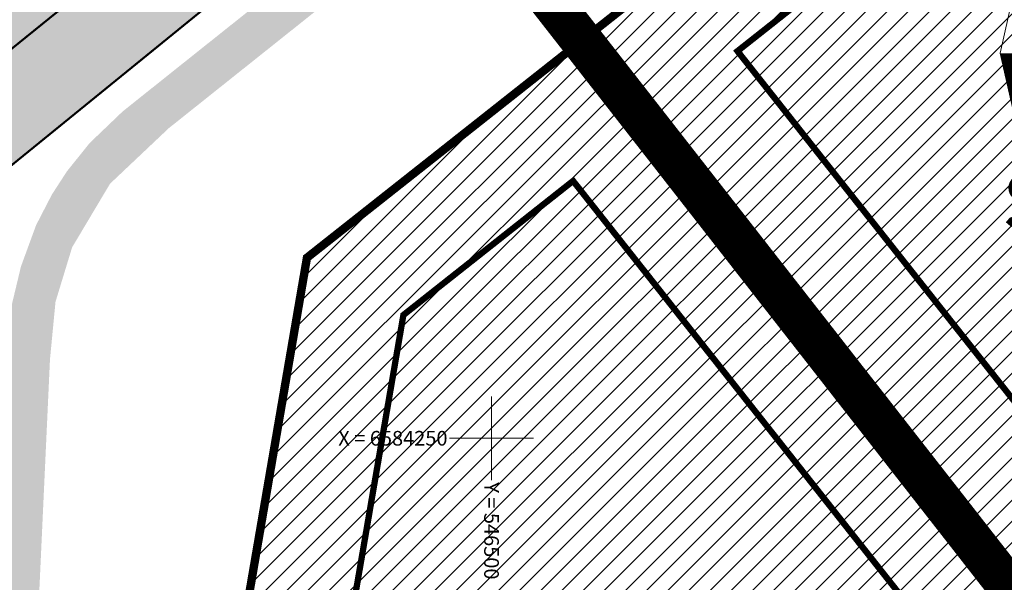
# Model space of a CAD drawing. Units: millimetres. Extents: x 545549 to 1093221, y 6583405 to 13168591.
# Drawn here: x 546477 to 546524, y 6584243 to 6584270 of the extents above; entities that cross this region are included whole.
import ezdxf
from ezdxf.enums import TextEntityAlignment as Align

# ---------------------------------------------------------------- set-up
doc = ezdxf.new("R2010")
doc.units = ezdxf.units.MM
doc.header["$LTSCALE"] = 0.5
doc.linetypes.add('ACAD_ISO03W100', pattern=[30, 12, -18])
doc.linetypes.add('CENTER', pattern=[50.800000000000004, 31.75, -6.35, 6.35, -6.35])
doc.layers.add('01 sõidutee plan', color=7, linetype='Continuous', lineweight=5, true_color=0xcccccc)
doc.layers.add('OPT-kontakt-ärimaa', color=7, linetype='Continuous', lineweight=5, true_color=0xff4242)
for name, color, linetype, lineweight in [('GTRASS', 250, 'Continuous', 0), ('Kattemärgistus', 7, 'Continuous', 0), ('OPT-DP-ala', 129, 'CENTER', 9), ('OPT-kergliikl-olol', 41, 'Continuous', 0), ('OPT-kinnistu piir', 19, 'Continuous', 0), ('VORK', 7, 'Continuous', 0), ('VORMISTUS', 7, 'Continuous', 0)]:
    doc.layers.add(name, color=color, linetype=linetype, lineweight=lineweight)
doc.layers.add('OPT-asf-uus', color=253, linetype='Continuous')
doc.layers.add('OPT-hoonestalakontuur', color=7, linetype='Continuous')
doc.styles.add('Style-INTL_ISO', font='INTL_ISO.shx')
doc.styles.add('SUPERFRENCH', font='suf_____.pfb', dxfattribs={"height": 2.5})

# ---------------------------------------------------------------- blocks, each defined once
blk = doc.blocks.new('VKORIS_1')
at = {"layer": 'VORK', "linetype": 'Continuous', "lineweight": 13}
for p, q in [((0, 2.000177558511496), (0, -2.000177558511496)), ((-2.00017755816225, 0), (2.000177558278665, 0))]:
    blk.add_line(p, q, dxfattribs=at)
blk = doc.blocks.new('topo')
at = {"layer": 'OPT-kinnistu piir', "const_width": 0.4}
blk.add_lwpolyline([(546453.0257115348, 6584169.114132701), (546457.28, 6584172.47), (546479.39, 6584189.91), (546523.74, 6584182.29), (546525.09, 6584190.18), (546480.74, 6584197.8), (546491.1900000001, 6584258.62), (546504.72, 6584269.310000001), (546578.08, 6584327.28), (546605.98, 6584291.97), (546612.26, 6584296.93), (546584.36, 6584332.24), (546620.3888804512, 6584360.710628173)], dxfattribs=at)
blk.add_lwpolyline([(546491.1900000001, 6584258.62), (546480.74, 6584197.8), (546525.09, 6584190.18), (546532.62, 6584234.01), (546504.72, 6584269.310000001)], close=True, dxfattribs=at)
at = {"layer": 'OPT-kinnistu piir'}
blk.add_3dface([(546504.72, 6584269.310000001), (546532.62, 6584234.01), (546605.98, 6584291.97), (546578.08, 6584327.28)], dxfattribs=at)
at = {"layer": 'VORK', "linetype": 'Continuous', "lineweight": 13}
blk.add_blockref('VKORIS_1', (546500, 6584250), dxfattribs=at)
at = {"layer": 'VORK', "linetype": 'Continuous', "lineweight": 13, "style": 'Style-INTL_ISO'}
blk.add_text('X = 6584250', height=0.7000000000000001, dxfattribs=at).set_placement((546497.9, 6584250), align=Align.MIDDLE_RIGHT)
blk.add_text('Y = 546500 ', height=0.7000000000000001, rotation=270, dxfattribs=at).set_placement((546500, 6584247.9), align=Align.MIDDLE_LEFT)
blk = doc.blocks.new('NS')
for p, q in [((0, 5.25), (-1.197275629645446, -6.548361852765083e-10)), ((0, 5.25), (0, -5.25)), ((0, 5.25), (1.197275629645446, 6.548361852765083e-10)), ((0, -5.25), (1.197275629645446, 6.548361852765083e-10)), ((0, -5.25), (-1.197275629645446, -6.548361852765083e-10))]:
    blk.add_line(p, q)
at = {"color": 0}
for p, q in [((0, 5.223800981511886), (0.00597475198446773, 5.223800981511886)), ((0, 5.188800981639361), (0.0139565892459359, 5.188800981639361)), ((0, 5.153800981774111), (0.02193842650740407, 5.153800981774111)), ((0, 5.118800981901586), (0.02992026442370843, 5.118800981901586)), ((0, 5.083800981381501), (0.0379021016851766, 5.083800981381501)), ((0, 5.048800981508975), (0.04588393960148096, 5.048800981508975)), ((0, 5.013800981643726), (0.05386577686294913, 5.013800981643726)), ((0, 4.978800981771201), (0.0618476141244173, 4.978800981771201)), ((0, 4.943800981898676), (0.06982945204072166, 4.943800981898676)), ((0, 4.90880098137859), (0.07781128930218983, 4.90880098137859)), ((0, 4.873800981513341), (0.08579312721849419, 4.873800981513341)), ((0, 4.838800981640816), (0.09377496447996236, 4.838800981640816)), ((0, 4.803800981768291), (0.1017568023817148, 4.803800981768291)), ((0, 4.768800981903041), (0.109738639643183, 4.768800981903041)), ((0, 4.733800981382956), (0.1177204769046512, 4.733800981382956)), ((0, 4.698800981510431), (0.1257023148209555, 4.698800981510431)), ((0, 4.663800981637905), (0.1336841520824237, 4.663800981637905)), ((0, 4.628800981772656), (0.141665989998728, 4.628800981772656)), ((0, 4.593800981900131), (0.1496478272601962, 4.593800981900131)), ((0, 4.558800981380045), (0.1576296645216644, 4.558800981380045)), ((0, 4.52380098150752), (0.1656115024379687, 4.52380098150752)), ((0, 4.488800981642271), (0.1735933396994369, 4.488800981642271)), ((0, 4.453800981769746), (0.1815751776157413, 4.453800981769746)), ((0, 4.418800981904496), (0.1895570148772094, 4.418800981904496)), ((0, 4.383800981377135), (0.1975388527789619, 4.383800981377135)), ((0, 4.348800981511886), (0.2055206900404301, 4.348800981511886)), ((0, 4.313800981639361), (0.2135025273018982, 4.313800981639361)), ((0, 4.278800981774111), (0.2214843652182026, 4.278800981774111)), ((0, 4.243800981901586), (0.2294662024796708, 4.243800981901586)), ((0, 4.208800981381501), (0.2374480403959751, 4.208800981381501)), ((0, 4.173800981508975), (0.2454298776574433, 4.173800981508975)), ((0, 4.138800981643726), (0.2534117149189115, 4.138800981643726)), ((0, 4.103800981771201), (0.2613935528352158, 4.103800981771201)), ((0, 4.068800981898676), (0.269375390096684, 4.068800981898676)), ((0, 4.03380098137859), (0.2773572280129883, 4.03380098137859)), ((0, 3.998800981513341), (0.2853390652744565, 3.998800981513341)), ((0, 3.963800981640816), (0.2933209025359247, 3.963800981640816)), ((0, 3.928800981768291), (0.3013027404376771, 3.928800981768291)), ((0, 3.893800981903041), (0.3092845776991453, 3.893800981903041)), ((0, 3.858800981382956), (0.3172664156154497, 3.858800981382956)), ((0, 3.823800981510431), (0.3252482528769178, 3.823800981510431)), ((0, 3.788800981637905), (0.3332300907932222, 3.788800981637905)), ((0, 3.753800981772656), (0.3412119280546904, 3.753800981772656)), ((0, 3.718800981900131), (0.3491937653161585, 3.718800981900131)), ((0, 3.683800981380045), (0.3571756032324629, 3.683800981380045)), ((0, 3.64880098150752), (0.3651574404939311, 3.64880098150752)), ((0, 3.613800981642271), (0.3731392784102354, 3.613800981642271)), ((0, 3.578800981769746), (0.3811211156717036, 3.578800981769746)), ((0, 3.543800981904496), (0.3891029529331718, 3.543800981904496)), ((0, 3.508800981377135), (0.3970847908349242, 3.508800981377135)), ((0, 3.473800981511886), (0.4050666280963924, 3.473800981511886)), ((0, 3.438800981639361), (0.4130484660126967, 3.438800981639361)), ((0, 3.403800981774111), (0.4210303032741649, 3.403800981774111)), ((0, 3.368800981901586), (0.4290121411904693, 3.368800981901586)), ((0, 3.333800981381501), (0.4369939784519374, 3.333800981381501)), ((0, 3.298800981508975), (0.4449758157134056, 3.298800981508975)), ((0, 3.263800981643726), (0.45295765362971, 3.263800981643726)), ((0, 3.228800981771201), (0.4609394908911781, 3.228800981771201)), ((0, 3.193800981898676), (0.4689213288074825, 3.193800981898676)), ((0, 3.15880098137859), (0.4769031660689507, 3.15880098137859)), ((0, 3.123800981513341), (0.4848850033304188, 3.123800981513341)), ((0, 3.088800981640816), (0.4928668412321713, 3.088800981640816)), ((0, 3.053800981768291), (0.5008486784936395, 3.053800981768291)), ((0, 3.018800981903041), (0.5088305164099438, 3.018800981903041)), ((0, 2.983800981382956), (0.516812353671412, 2.983800981382956)), ((0, 2.948800981510431), (0.5247941909328802, 2.948800981510431)), ((0, 2.913800981637905), (0.5327760288491845, 2.913800981637905)), ((0, 2.878800981772656), (0.5407578661106527, 2.878800981772656)), ((0, 2.843800981900131), (0.548739704026957, 2.843800981900131)), ((0, 2.808800981380045), (0.5567215412884252, 2.808800981380045)), ((0, 2.77380098150752), (0.5647033792047296, 2.77380098150752)), ((0, 2.738800981642271), (0.5726852164661977, 2.738800981642271)), ((0, 2.703800981769746), (0.5806670537276659, 2.703800981769746)), ((0, 2.668800981904496), (0.5886488916294184, 2.668800981904496)), ((0, 2.633800981377135), (0.5966307288908865, 2.633800981377135)), ((0, 2.598800981511886), (0.6046125668071909, 2.598800981511886)), ((0, 2.563800981639361), (0.6125944040686591, 2.563800981639361)), ((0, 2.528800981774111), (0.6205762413301272, 2.528800981774111)), ((0, 2.493800981901586), (0.6285580792464316, 2.493800981901586)), ((0, 2.458800981381501), (0.6365399165078998, 2.458800981381501)), ((0, 2.423800981508975), (0.6445217544242041, 2.423800981508975)), ((0, 2.388800981643726), (0.6525035916856723, 2.388800981643726)), ((0, 2.353800981771201), (0.6604854296019766, 2.353800981771201)), ((0, 2.318800981898676), (0.6684672668634448, 2.318800981898676)), ((0, 2.28380098137859), (0.676449104124913, 2.28380098137859)), ((0, 2.248800981513341), (0.6844309420266654, 2.248800981513341)), ((0, 2.213800981640816), (0.6924127792881336, 2.213800981640816)), ((0, 2.178800981768291), (0.700394617204438, 2.178800981768291)), ((0, 2.143800981903041), (0.7083764544659061, 2.143800981903041)), ((0, 2.108800981382956), (0.7163582917273743, 2.108800981382956)), ((0, 2.073800981510431), (0.7243401296436787, 2.073800981510431)), ((0, 2.038800981637905), (0.7323219669051468, 2.038800981637905)), ((0, 2.003800981772656), (0.7403038048214512, 2.003800981772656)), ((0, 1.968800981900131), (0.7482856420829194, 1.968800981900131)), ((0, 1.933800981380045), (0.7562674793443875, 1.933800981380045)), ((0, 1.89880098150752), (0.7642493172606919, 1.89880098150752)), ((0, 1.863800981642271), (0.7722311545221601, 1.863800981642271)), ((0, 1.828800981769746), (0.7802129924239125, 1.828800981769746)), ((0, 1.793800981904496), (0.7881948296853807, 1.793800981904496)), ((0, 1.758800981377135), (0.796176667601685, 1.758800981377135)), ((0, 1.723800981511886), (0.8041585048631532, 1.723800981511886)), ((0, 1.688800981639361), (0.8121403421246214, 1.688800981639361)), ((0, 1.653800981774111), (0.8201221800409257, 1.653800981774111)), ((0, 1.618800981901586), (0.8281040173023939, 1.618800981901586)), ((0, 1.583800981381501), (0.8360858552186983, 1.583800981381501)), ((0, 1.548800981508975), (0.8440676931350026, 1.548800981508975)), ((0, 1.513800981643726), (0.8520495303964708, 1.513800981643726)), ((0, 1.478800981771201), (0.860031367657939, 1.478800981116365)), ((0, 1.443800981898676), (0.8680132055596914, 1.443800982553512)), ((0, 1.40880098137859), (0.8759950434759958, 1.408800982033426)), ((0, 1.373800981513341), (0.8839768807374639, 1.373800981513341)), ((0, 1.338800981640816), (0.8919587179989321, 1.338800981640816)), ((0, 1.303800981768291), (0.8999405552604003, 1.30380098112073)), ((0, 1.268800981903041), (0.9079223931767046, 1.268800981903041)), ((0, 1.233800981382956), (0.9159042304381728, 1.233800981382956)), ((0, 1.198800981510431), (0.9238860683544772, 1.198800981510431)), ((0, 1.163800981637905), (0.9318679062707815, 1.163800981637905)), ((0, 1.128800981772656), (0.9398497435322497, 1.128800981772656)), ((0, 1.093800981900131), (0.9478315807937179, 1.093800981252571)), ((0, 1.058800981380045), (0.9558134186954703, 1.058800981380045)), ((0, 1.02380098150752), (0.9637952559569385, 1.02380098150752)), ((0, 0.9888009816422709), (0.9717770932184067, 0.9888009809874347)), ((0, 0.9538009817697457), (0.979758931134711, 0.9538009824245819)), ((0, 0.9188009819044964), (0.9877407683961792, 0.9188009819044964)), ((0, 0.883800981377135), (0.9957226063124835, 0.8838009807295748)), ((0, 0.8488009815118858), (1.003704443573952, 0.8488009808570496)), ((0, 0.8138009816393605), (1.01168628083542, 0.8138009822941967)), ((0, 0.7788009817741113), (1.019668118751724, 0.7788009817741113)), ((0, 0.7438009819015861), (1.027649956013192, 0.7438009812467499)), ((0, 0.7088009813815006), (1.035631793929497, 0.7088009813815006)), ((0, 0.6738009815089754), (1.043613631190965, 0.6738009815089754)), ((0, 0.6388009816437261), (1.051595468452433, 0.6388009822912863)), ((0, 0.6038009817712009), (1.059577305713901, 0.6038009817712009)), ((0, 0.5688009818986757), (1.067559143615654, 0.5688009812511154)), ((0, 0.5338009813785902), (1.075540981531958, 0.5338009820334264)), ((0, 0.498800981513341), (1.083522818793426, 0.498800981513341)), ((0, 0.4638009816408157), (1.091504656054894, 0.4638009822956519)), ((0, 0.4288009817682905), (1.099486493971199, 0.4288009817682905)), ((0, 0.3938009819030412), (1.107468331232667, 0.3938009819030412)), ((0, 0.3588009813829558), (1.115450169148971, 0.3588009813829558)), ((0, 0.3238009815104306), (1.123432006410439, 0.3238009815104306)), ((0, 0.2888009816379054), (1.131413843671908, 0.2888009809903451)), ((0, 0.2538009817726561), (1.139395681588212, 0.2538009824202163)), ((0, 0.2188009819001309), (1.14737751884968, 0.2188009812525706)), ((0, 0.1838009813800454), (1.155359356751433, 0.1838009807252092)), ((0, 0.1488009815075202), (1.163341194012901, 0.1488009815075202)), ((0, 0.1138009816422709), (1.171323031274369, 0.1138009809874347)), ((0, 0.0788009817697457), (1.179304869190673, 0.0788009817697457)), ((0, 0.04380098190449644), (1.187286706452142, 0.04380098190449644)), ((0, 0.008800981377135031), (1.195268544368446, 0.008800980729574803)), ((-1.191300877646427, -0.02619901914295042), (0, -0.02619901848811423)), ((-1.183319040384958, -0.06119901836063946), (0, -0.06119901836063946)), ((-1.17533720312349, -0.09619901822588872), (0, -0.09619901822588872)), ((-1.167355365207186, -0.1311990174435778), (0, -0.1311990180984139)), ((-1.159373527945718, -0.1661990186184994), (0, -0.1661990186184994)), ((-1.151391690043965, -0.2011990178361884), (0, -0.2011990184910246)), ((-1.143409852782497, -0.2361990190111101), (0, -0.2361990183562739)), ((-1.135428015521029, -0.2711990182287991), (0, -0.2711990182287991)), ((-1.127446177604725, -0.3061990181013243), (0, -0.3061990181013243)), ((-1.11946433968842, -0.3411990186214098), (0, -0.3411990186214098)), ((-1.111482502426952, -0.3761990178390988), (0, -0.376199018486659)), ((-1.103500665165484, -0.4111990183591843), (0, -0.4111990183591843)), ((-1.095518827904016, -0.4461990188792697), (0, -0.4461990182317095)), ((-1.087536989987711, -0.4811990174493985), (0, -0.4811990180969588)), ((-1.079555152726243, -0.5161990186170442), (0, -0.5161990186170442)), ((-1.071573314809939, -0.5511990191444056), (0, -0.5511990184895694)), ((-1.063591476908186, -0.5861990183620946), (0, -0.5861990183620946)), ((-1.055609639646718, -0.6211990182273439), (0, -0.6211990182273439)), ((-1.04762780238525, -0.656199017445033), (0, -0.6561990180998691)), ((-1.039645964468946, -0.6911990186199546), (0, -0.6911990186199546)), ((-1.031664127207478, -0.7261990184924798), (0, -0.7261990184924798)), ((-1.023682289291173, -0.7611990183577291), (0, -0.7611990183577291)), ((-1.015700452684541, -0.7961990188778145), (0, -0.7961990182302543)), ((-1.007718614768237, -0.8311990187503397), (0, -0.8311990180955036)), ((-0.9997367768519325, -0.866199018622865), (0, -0.866199018622865)), ((-0.9917549389356282, -0.9011990184881142), (0, -0.9011990184881142)), ((-0.9837731023289962, -0.9361990183606395), (0, -0.9361990183606395)), ((-0.9757912644126918, -0.9711990175783285), (0, -0.9711990182258887)), ((-0.9678094265109394, -1.006199018098414), (0, -1.006199018098414)), ((-0.9598275892494712, -1.041199018618499), (0, -1.041199018618499)), ((-0.951845751988003, -1.076199018491025), (0, -1.076199018491025)), ((-0.9438639140716987, -1.111199017708714), (0, -1.111199018356274)), ((-0.9358820768102305, -1.146199018228799), (0, -1.146199018228799)), ((-0.9279002395487623, -1.181199018101324), (0, -1.181199018101324)), ((-0.919918401632458, -1.21619901862141), (0, -1.21619901862141)), ((-0.9119365643709898, -1.251199018486659), (0, -1.251199018486659)), ((-0.9039547264546854, -1.286199018359184), (0, -1.286199018359184)), ((-0.8959728891932173, -1.321199017576873), (0, -1.321199018231709)), ((-0.8879910519317491, -1.356199018751795), (0, -1.356199018096959)), ((-0.8800092140154447, -1.391199018617044), (0, -1.391199018617044)), ((-0.8720273767539766, -1.426199019144406), (0, -1.426199018489569)), ((-0.8640455394925084, -1.461199018362095), (0, -1.461199018362095)), ((-0.856063701590756, -1.496199018227344), (0, -1.496199018227344)), ((-0.8480818636744516, -1.531199018099869), (0, -1.531199018099869)), ((-0.8401000257581472, -1.566199018619955), (0, -1.566199018619955)), ((-0.8321181891515153, -1.60119901849248), (0, -1.60119901849248)), ((-0.8241363512352109, -1.636199018357729), (0, -1.636199018357729)), ((-0.8161545139737427, -1.671199018230254), (0, -1.671199018230254)), ((-0.8081726767122746, -1.706199018095504), (0, -1.706199018095504)), ((-0.8001908387959702, -1.741199018622865), (0, -1.741199018622865)), ((-0.792209001534502, -1.776199018488114), (0, -1.776199018488114)), ((-0.7842271636181977, -1.811199018360639), (0, -1.811199018360639)), ((-0.7762453263567295, -1.846199018225889), (0, -1.846199018225889)), ((-0.7682634890952613, -1.881199018098414), (0, -1.881199018098414)), ((-0.7602816511935089, -1.916199018618499), (0, -1.916199018618499)), ((-0.7522998139320407, -1.951199018491025), (0, -1.951199018491025)), ((-0.7443179760157363, -1.986199018356274), (0, -1.986199018356274)), ((-0.7363361387542682, -2.021199018228799), (0, -2.021199018228799)), ((-0.7283543014928, -2.056199018101324), (0, -2.056199018101324)), ((-0.7203724635764956, -2.09119901862141), (0, -2.09119901862141)), ((-0.7123906263150275, -2.126199018486659), (0, -2.126199018486659)), ((-0.7044087883987231, -2.161199018359184), (0, -2.161199018359184)), ((-0.696426951137255, -2.196199018231709), (0, -2.196199018231709)), ((-0.6884451132209506, -2.231199018096959), (0, -2.231199018096959)), ((-0.6804632759594824, -2.266199018617044), (0, -2.266199018617044)), ((-0.6724814386980142, -2.301199018489569), (0, -2.301199018489569)), ((-0.6644996007962618, -2.336199018362095), (0, -2.336199018362095)), ((-0.6565177635347936, -2.371199018227344), (0, -2.371199018227344)), ((-0.6485359256184893, -2.406199018099869), (0, -2.406199018099869)), ((-0.6405540883570211, -2.441199018619955), (0, -2.441199018619955)), ((-0.6325722510955529, -2.47619901849248), (0, -2.47619901849248)), ((-0.6245904131792486, -2.511199018357729), (0, -2.511199018357729)), ((-0.6166085759177804, -2.546199018230254), (0, -2.546199018230254)), ((-0.608626738001476, -2.581199018095504), (0, -2.581199018095504)), ((-0.6006449007400079, -2.616199018622865), (0, -2.616199018622865)), ((-0.5926630628237035, -2.651199018488114), (0, -2.651199018488114)), ((-0.5846812255622353, -2.686199018360639), (0, -2.686199018360639)), ((-0.5766993883007672, -2.721199018225889), (0, -2.721199018225889)), ((-0.5687175503990147, -2.756199018098414), (0, -2.756199018098414)), ((-0.5607357131375466, -2.791199018618499), (0, -2.791199018618499)), ((-0.5527538752212422, -2.826199018491025), (0, -2.826199018491025)), ((-0.544772037959774, -2.861199018356274), (0, -2.861199018356274)), ((-0.5367902006983059, -2.896199018228799), (0, -2.896199018228799)), ((-0.5288083627820015, -2.931199018101324), (0, -2.931199018101324)), ((-0.5208265255205333, -2.96619901862141), (0, -2.96619901862141)), ((-0.512844687604229, -3.001199018486659), (0, -3.001199018486659)), ((-0.5048628503427608, -3.036199018359184), (0, -3.036199018359184)), ((-0.4968810130812926, -3.071199018231709), (0, -3.071199018231709)), ((-0.4888991751649883, -3.106199018096959), (0, -3.106199018096959)), ((-0.4809173379035201, -3.141199018617044), (0, -3.141199018617044)), ((-0.4729355000017677, -3.176199018489569), (0, -3.176199018489569)), ((-0.4649536627402995, -3.211199018362095), (0, -3.211199018362095)), ((-0.4569718248239951, -3.246199018227344), (0, -3.246199018227344)), ((-0.4489899875625269, -3.281199018099869), (0, -3.281199018099869)), ((-0.4410081503010588, -3.316199018619955), (0, -3.316199018619955)), ((-0.4330263123847544, -3.35119901849248), (0, -3.35119901849248)), ((-0.4250444751232862, -3.386199018357729), (0, -3.386199018357729)), ((-0.4170626372069819, -3.421199018230254), (0, -3.421199018230254)), ((-0.4090807999455137, -3.456199018095504), (0, -3.456199018095504)), ((-0.4010989626840455, -3.491199018622865), (0, -3.491199018622865)), ((-0.3931171247677412, -3.526199018488114), (0, -3.526199018488114)), ((-0.385135287506273, -3.561199018360639), (0, -3.561199018360639)), ((-0.3771534496045206, -3.596199018225889), (0, -3.596199018225889)), ((-0.3691716123430524, -3.631199018098414), (0, -3.631199018098414)), ((-0.361189774426748, -3.666199018618499), (0, -3.666199018618499)), ((-0.3532079371652799, -3.701199018491025), (0, -3.701199018491025)), ((-0.3452260999038117, -3.736199018356274), (0, -3.736199018356274)), ((-0.3372442619875073, -3.771199018228799), (0, -3.771199018228799)), ((-0.3292624247260392, -3.806199018101324), (0, -3.806199018101324)), ((-0.3212805868097348, -3.84119901862141), (0, -3.84119901862141)), ((-0.3132987495482666, -3.876199018486659), (0, -3.876199018486659)), ((-0.3053169122867985, -3.911199018359184), (0, -3.911199018359184)), ((-0.2973350743704941, -3.946199018231709), (0, -3.946199018231709)), ((-0.2893532371090259, -3.981199018096959), (0, -3.981199018096959)), ((-0.2813713992072735, -4.016199018617044), (0, -4.016199018617044)), ((-0.2733895619458053, -4.051199018489569), (0, -4.051199018489569)), ((-0.2654077246843372, -4.086199018362095), (0, -4.086199018362095)), ((-0.2574258867680328, -4.121199018227344), (0, -4.121199018227344)), ((-0.2494440495065646, -4.156199018099869), (0, -4.156199018099869)), ((-0.2414622115902603, -4.191199018619955), (0, -4.191199018619955)), ((-0.2334803743287921, -4.22619901849248), (0, -4.22619901849248)), ((-0.2254985364124877, -4.261199018357729), (0, -4.261199018357729)), ((-0.2175166991510196, -4.296199018230254), (0, -4.296199018230254)), ((-0.2095348618895514, -4.331199018095504), (0, -4.331199018095504)), ((-0.201553023973247, -4.366199018622865), (0, -4.366199018622865)), ((-0.1935711867117789, -4.401199018488114), (0, -4.401199018488114)), ((-0.1855893488100264, -4.436199018360639), (0, -4.436199018360639)), ((-0.1776075115485583, -4.471199018225889), (0, -4.471199018225889)), ((-0.1696256742870901, -4.506199018098414), (0, -4.506199018098414)), ((-0.1616438363707857, -4.541199018618499), (0, -4.541199018618499)), ((-0.1536619991093175, -4.576199018491025), (0, -4.576199018491025)), ((-0.1456801611930132, -4.611199018356274), (0, -4.611199018356274)), ((-0.137698323931545, -4.646199018228799), (0, -4.646199018228799)), ((-0.1297164860152407, -4.681199018101324), (0, -4.681199018101324)), ((-0.1217346487537725, -4.71619901862141), (0, -4.71619901862141)), ((-0.1137528114923043, -4.751199018486659), (0, -4.751199018486659)), ((-0.105770973576, -4.786199018359184), (0, -4.786199018359184)), ((-0.09778913631453179, -4.821199018231709), (0, -4.821199018231709)), ((-0.08980729841277935, -4.856199018096959), (0, -4.856199018096959)), ((-0.08182546115131117, -4.891199018617044), (0, -4.891199018617044)), ((-0.073843623889843, -4.926199018489569), (0, -4.926199018489569)), ((-0.06586178597353864, -4.961199018362095), (0, -4.961199018362095)), ((-0.05787994871207047, -4.996199018227344), (0, -4.996199018227344)), ((-0.04989811079576612, -5.031199018099869), (0, -5.031199018099869)), ((-0.04191627353429794, -5.066199018619955), (0, -5.066199018619955)), ((-0.03393443627282977, -5.10119901849248), (0, -5.10119901849248)), ((-0.02595259835652541, -5.136199018357729), (0, -5.136199018357729)), ((-0.01797076109505724, -5.171199018230254), (0, -5.171199018230254)), ((-0.009988923178752884, -5.206199018095504), (0, -5.206199018095504)), ((-0.002007085917284712, -5.241199018622865), (0, -5.241199018622865))]:
    blk.add_line(p, q, dxfattribs=at)
at = {"style": 'SUPERFRENCH'}
for p in [(-0.02531642178655602, 7.775062405562494), (0, 7.786871353688184), (0.04050623365037609, 7.800367438198009)]:
    blk.add_text('N', height=2.625, dxfattribs=at).set_placement(p, align=Align.MIDDLE_CENTER)
for p in [(-0.02531642178655602, -7.442693335717195), (0, -7.430884387591504), (0.04050623365037609, -7.417388303074404)]:
    blk.add_text('S', height=2.625, dxfattribs=at).set_placement(p, align=Align.MIDDLE)
blk = doc.blocks.new('POHINOOL')
at = {"xscale": 2, "yscale": 2, "zscale": 2}
blk.add_blockref('NS', (0, 0), dxfattribs=at)

msp = doc.modelspace()

# ---------------------------------------------------------------- hatches: boundary and pattern name
at = {"layer": '01 sõidutee plan', "ltscale": 1000}
h = msp.add_hatch(color=256, dxfattribs=at)
edge = h.paths.add_edge_path()
edge.add_arc((546561.2961478977, 6584451.5914692), 89.72419974189958, 328.1809689875936, 339.6975267666725, ccw=False)
edge.add_arc((546627.0892922864, 6584410.834457778), 12.33008863036799, 311.2024041031812, 327.9174960766993, ccw=False)
edge.add_line((546635.2113809752, 6584401.557456056), (546629.7973809753, 6584396.817456056))
edge.add_line((546629.7973809753, 6584396.817456056), (546609.9133809751, 6584380.782456055))
edge.add_line((546609.9133809751, 6584380.782456055), (546588.5391729883, 6584363.683685254))
edge.add_arc((546582.6518307647, 6584371.080682102), 9.453907172007677, 308.5166255253401, 394.5632950432013)
edge.add_line((546590.4371230651, 6584376.444037824), (546585.4915957588, 6584384.298416361))
edge.add_line((546585.4915957588, 6584384.298416361), (546584.0786957723, 6584386.435835063))
edge.add_arc((546589.3401564816, 6584388.83674855), 5.783368772927661, 135.9823348221115, 204.5281961340847, ccw=False)
edge.add_line((546585.1811879881, 6584392.855496543), (546586.8330277667, 6584394.251101485))
edge.add_line((546586.8330277667, 6584394.251101485), (546604.3816519568, 6584408.498933579))
edge.add_arc((546602.2610150432, 6584410.430418051), 2.868402549298876, 317.6726186268025, 471.5846031877442)
edge.add_line((546601.2058023585, 6584413.097674952), (546577.0716969951, 6584397.828850433))
edge.add_arc((546581.3041617584, 6584392.500759452), 6.804580184028798, 128.4625034775723, 207.121391007236)
edge.add_line((546575.2477950577, 6584389.398706282), (546578.4936226924, 6584384.225595579))
edge.add_line((546578.4936226924, 6584384.225595579), (546580.5262835626, 6584381.026443295))
edge.add_arc((546569.3577095697, 6584375.496532662), 12.46262238246084, -53.52848512977607, 26.341452386982894, ccw=False)
edge.add_line((546576.7657798064, 6584365.474683928), (546572.0484247839, 6584361.664967743))
edge.add_line((546572.0484247839, 6584361.664967743), (546473.4233353768, 6584281.906096546))
edge.add_arc((546477.9882820026, 6584280.301649837), 4.83869682242615, 160.6349000272238, 308.1695124832402)
edge.add_line((546480.9785489654, 6584276.497534903), (546532.1244156616, 6584317.98194799))
edge.add_line((546532.1244156616, 6584317.98194799), (546537.0427020254, 6584311.791186003))
edge.add_line((546537.0427020254, 6584311.791186003), (546477.0844901331, 6584263.034329008))
edge.add_arc((546482.7038849504, 6584256.682811462), 8.480529066598567, 131.5002366897826, 175.2690073255905)
edge.add_line((546474.2522497376, 6584257.382265163), (546474.2429567075, 6584256.240384746))
edge.add_line((546474.2429567075, 6584256.240384746), (546466.3154834746, 6584256.689578604))
edge.add_line((546466.3154834746, 6584256.689578604), (546466.8338989518, 6584268.472329474))
edge.add_arc((546459.0922628524, 6584269.056499008), 7.763644990607604, 355.6847443636018, 392.8203194577794)
edge.add_line((546465.6166316519, 6584273.264443317), (546409.5825782693, 6584362.540311292))
edge.add_line((546409.5825782693, 6584362.540311292), (546414.0320914083, 6584366.006394126))
edge.add_line((546414.0320914083, 6584366.006394126), (546433.5541199163, 6584381.264431273))
edge.add_line((546433.5541199163, 6584381.264431273), (546481.3932760308, 6584306.431632626))
edge.add_line((546481.3932760308, 6584306.431632626), (546472.8328447168, 6584299.518602693))
edge.add_line((546472.8328447168, 6584299.518602693), (546477.2555508829, 6584294.092675465))
edge.add_line((546477.2555508829, 6584294.092675465), (546479.5895296424, 6584295.977494595))
edge.add_arc((546483.0011317949, 6584299.270751837), 4.741790011109575, 143.8728131252797, 223.9887990979759, ccw=False)
edge.add_line((546479.1711395469, 6584302.066414886), (546568.1637622965, 6584373.932964877))
edge.add_arc((546569.4203083998, 6584372.376979048), 2.000000002321002, 75.44443183944668, 128.9228259783164, ccw=False)
edge.add_line((546569.9229460836, 6584374.31278776), (546572.3302334098, 6584373.684465133))
edge.add_arc((546557.7836521808, 6584376.563136978), 14.82868089360666, 348.8061735807864, 395.0185736810872)
edge.add_line((546569.927838605, 6584385.072456172), (546554.4331459041, 6584409.310111061))
edge.add_arc((546554.0118728962, 6584409.040798876), 0.5000000002781797, 32.59004277740292, 122.5909688579424)
edge.add_line((546553.7425539019, 6584409.46206753), (546549.9511428244, 6584407.038200938))
edge.add_line((546549.9511428244, 6584407.038200938), (546535.273628744, 6584429.997579865))
edge.add_line((546535.273628744, 6584429.997579865), (546539.0668365232, 6584432.4225951))
edge.add_arc((546538.7975175286, 6584432.843863755), 0.5000000005272683, 302.5909688804217, 392.5909687527317)
edge.add_line((546539.2187861835, 6584433.113182748), (546537.8398729331, 6584435.270078258))
edge.add_arc((546537.4186042782, 6584435.000759264), 0.5000000001783612, 32.59096884264873, 122.5909688242236)
edge.add_line((546537.1492852842, 6584435.422027919), (546533.3561259874, 6584432.99704368))
edge.add_line((546533.3561259874, 6584432.99704368), (546508.2454578611, 6584472.276538932))
edge.add_line((546508.2454578611, 6584472.276538932), (546512.0379822532, 6584474.701117272))
edge.add_arc((546511.768663259, 6584475.122385927), 0.5000000003391512, 302.5909688467028, 392.5909688713908)
edge.add_line((546512.1899319134, 6584475.391704922), (546510.8433369423, 6584477.498048194))
edge.add_arc((546510.4220682874, 6584477.2287292), 0.5000000001783612, 32.59096884264873, 122.5909688242236)
edge.add_line((546510.1527492934, 6584477.649997855), (546506.3613314213, 6584475.226126918))
edge.add_line((546506.3613314213, 6584475.226126918), (546480.506302809, 6584515.667658741))
edge.add_line((546480.506302809, 6584515.667658741), (546484.2981258371, 6584518.091788696))
edge.add_arc((546484.0288068429, 6584518.513057351), 0.5000000003391512, 302.5909688467028, 392.5909688713908)
edge.add_line((546484.4500754973, 6584518.782376345), (546483.1034805261, 6584520.888719617))
edge.add_arc((546482.6822118713, 6584520.619400623), 0.5000000001783612, 32.59096884264873, 122.5909688242236)
edge.add_line((546482.4128928772, 6584521.040669278), (546478.6214750052, 6584518.616798341))
edge.add_line((546478.6214750052, 6584518.616798341), (546464.4822278033, 6584540.733402708))
edge.add_line((546464.4822278033, 6584540.733402708), (546468.694957881, 6584543.426524557))
edge.add_arc((546476.9518633208, 6584548.691612453), 9.792733938705767, 122.139499178477, 212.5239769671689, ccw=False)
edge.add_line((546471.7423007163, 6584556.983662589), (546474.8403344331, 6584558.967579022))
edge.add_line((546474.8403344331, 6584558.967579022), (546472.0225688458, 6584563.381921045))
edge.add_line((546472.0225688458, 6584563.381921045), (546488.8538542745, 6584574.130948932))
edge.add_arc((546468.7259221611, 6584607.172920064), 38.68986310984535, 301.3482089388044, 303.5808712001203)
edge.add_line((546490.1258053953, 6584574.940164907), (546533.7494624036, 6584602.918690671))
edge.add_line((546533.7494624036, 6584602.918690671), (546536.5652691999, 6584598.494944956))
edge.add_line((546536.5652691999, 6584598.494944956), (546537.4227644989, 6584598.979933695))
edge.add_arc((546535.8808208427, 6584600.603807089), 2.239320217938876, 313.5175452160699, 386.8068259736833)
edge.add_line((546537.8794860113, 6584601.613704401), (546534.1450562087, 6584607.455242238))
edge.add_arc((550726.3246001567, 6587291.90100193), 4978.013495906367, 212.5473445015978, 212.6333081316806, ccw=False)
edge.add_line((546530.12217226, 6584613.747991078), (546523.8337722209, 6584623.584546779))
edge.add_arc((546497.3332032397, 6584606.464929111), 31.54934968305, 32.8628415792226, 55.39816051413708)
edge.add_line((546515.2491378589, 6584632.43377106), (546509.8022626531, 6584635.821675664))
edge.add_arc((546520.4046291282, 6584651.80207435), 19.17767757195349, 209.1479706143636, 236.4372896354311, ccw=False)
edge.add_line((546503.6555218397, 6584642.461264852), (546509.5512912978, 6584646.24465907))
edge.add_arc((546520.065198421, 6584651.50412908), 11.75603112381361, 206.5760208823126, 237.6037098476077)
edge.add_line((546513.7666446511, 6584641.577775863), (546519.1144204385, 6584638.070474572))
edge.add_arc((546501.237036811, 6584609.613267043), 33.6067479200543, 31.774253291548177, 57.86214479312031, ccw=False)
edge.add_line((546529.8071213425, 6584627.309701023), (546536.0610978119, 6584617.508757314))
edge.add_line((546536.0610978119, 6584617.508757314), (546630.4278303096, 6584469.949816337))
edge.add_line((546630.4278303096, 6584469.949816337), (546631.8780953203, 6584467.687004419))
edge.add_arc((546598.0480006011, 6584446.184950615), 40.08507984885758, -51.5726563254421, 32.4396120620803, ccw=False)
edge.add_line((546622.961748261, 6584414.782421991), (546598.3786068012, 6584394.578393837))
edge.add_arc((546604.9447255993, 6584387.385875856), 9.738902966465787, 132.393254607743, 195.863169769979)
edge.add_arc((546602.1121533734, 6584387.362034084), 7.047847314297949, 201.982720289547, 306.2567622615333)
edge.add_line((546606.2802842729, 6584381.678827545), (546632.726958111, 6584403.040070934))
edge.add_arc((546606.4352162303, 6584435.59103763), 41.84281448418644, 308.9281576758187, 338.7995083009873)
at = {"layer": 'OPT-asf-uus', "true_color": 0xa8a8a8}
h = msp.add_hatch(color=253, dxfattribs=at)
edge = h.paths.add_edge_path()
edge.add_line((546572.3939550559, 6584221.950653351), (546529.4685345318, 6584188.233955325))
edge.add_line((546529.4685345318, 6584188.233955325), (546525.2650265878, 6584188.957935619))
edge.add_line((546525.2650265878, 6584188.957935619), (546524.3062027682, 6584183.373049096))
edge.add_line((546524.3062027682, 6584183.373049096), (546540.7907277477, 6584180.522530921))
edge.add_line((546540.7907277477, 6584180.522530921), (546640.187499077, 6584258.922743004))
edge.add_line((546640.187499077, 6584258.922743004), (546611.3265, 6584296.5102))
edge.add_line((546611.3265, 6584296.5102), (546606.3817000001, 6584292.971100001))
edge.add_line((546606.3817000001, 6584292.971100001), (546609.719726245, 6584288.557462829))
edge.add_line((546609.719726245, 6584288.557462829), (546595.7620915996, 6584277.528915488))
edge.add_line((546595.7620915996, 6584277.528915488), (546613.8281380646, 6584254.632285681))
edge.add_line((546613.8281380646, 6584254.632285681), (546555.2465255453, 6584208.42544431))
at = {"layer": 'OPT-kergliikl-olol', "linetype": 'ByBlock'}
msp.add_hatch(color=256, dxfattribs=at).paths.add_polyline_path([(546474.4667696273, 6584254.850733738), (546475.1762568167, 6584254.82015555), (546475.9684260244, 6584254.98372751), (546476.4344320574, 6584255.265486754), (546476.7986779481, 6584255.650647246), (546477.0189197788, 6584256.04259963), (546477.5371258479, 6584258.206791693), (546478.2579149427, 6584260.174894983), (546479.0122122745, 6584261.63839882), (546479.7373982318, 6584262.756818511), (546480.8207320313, 6584264.103772061), (546482.3856360262, 6584265.601677333), (546484.5681413136, 6584267.345189475), (546486.6858542721, 6584269.033895941), (546490.6803389413, 6584272.21917753), (546496.322737376, 6584276.718538358), (546500.9806936041, 6584280.432885375), (546506.1429873019, 6584284.54940113), (546510.7867856033, 6584288.252458334), (546513.849853932, 6584290.695009992), (546518.8309223179, 6584294.667013073), (546521.2279502648, 6584296.578450873), (546525.2363757652, 6584299.774849158), (546528.7654826258, 6584302.589029219), (546538.1441948628, 6584310.067801047), (546547.1828653523, 6584317.275416817), (546555.1396954834, 6584323.620351551), (546563.1469709222, 6584330.005512376), (546568.1621017023, 6584334.00467749), (546569.6290980956, 6584335.174489616), (546571.2648456956, 6584334.921815003), (546572.1555494377, 6584334.631102883), (546561.8947557992, 6584326.555126582), (546547.7491852625, 6584315.168982263), (546517.4059282875, 6584290.972665144), (546500.1650286451, 6584277.224428576), (546490.6543110134, 6584269.640393018), (546484.5945657962, 6584264.808231558), (546481.7873896186, 6584262.154097097), (546479.9778597376, 6584259.115556351), (546479.1854903965, 6584256.517428294), (546478.9218431796, 6584253.772366554), (546478.7443832932, 6584249.92222325), (546477.543353402, 6584223.864857341), (546476.8889424088, 6584209.666853753), (546476.5960309746, 6584206.152300953), (546476.1582827382, 6584203.498029293), (546475.8611932882, 6584202.146446617), (546475.4958257484, 6584200.734871373), (546475.1733651669, 6584199.642373144), (546474.6852439931, 6584200.107041201), (546474.3161184038, 6584200.41794234), (546473.8794909946, 6584200.914015139), (546473.5796003704, 6584201.30896467), (546474.1970843123, 6584203.890082546), (546474.4552739739, 6584205.320822282), (546474.7844894689, 6584208.020216798), (546475.0364453011, 6584212.913121883), (546475.43210241, 6584221.497239674), (546476.092331862, 6584235.821479674), (546476.6329991446, 6584247.551716631), (546476.7360248803, 6584249.833014983), (546476.636858741, 6584250.454972083), (546476.440037575, 6584250.880077892), (546476.0092808185, 6584251.375357135), (546475.3896337129, 6584251.723198967), (546474.5783757733, 6584251.842404631), (546474.328640907, 6584251.853915351)])
at = {"layer": 'OPT-kontakt-ärimaa'}
h = msp.add_hatch(dxfattribs=at)
h.set_pattern_fill('ANSI31', color=256, scale=0.225, style=0)
h.set_pattern_definition([(45, (0, 0), (-0.5051394068101398, 0.5051394068101399), [])])
h.paths.add_polyline_path([(546504.7200000001, 6584269.310000001), (546578.08, 6584327.28), (546605.97270406, 6584291.964237601), (546532.6304165865, 6584233.99682059), (546525.09, 6584190.18), (546480.74, 6584197.8), (546491.1900000001, 6584258.62)])

# ---------------------------------------------------------------- linework, layer by layer
at = {"layer": '01 sõidutee plan', "const_width": 0.1}
msp.add_lwpolyline([(546577.0716969951, 6584397.828850433, 0.3573573352073627), (546575.2477950577, 6584389.398706282), (546578.4936226924, 6584384.225595579), (546580.5262835626, 6584381.026443295, -0.3633276824865412), (546576.7657798064, 6584365.474683928), (546572.0484247839, 6584361.664967743), (546473.4233353768, 6584281.906096546), (546473.4233353768, 6584281.906096546, 0.7503751897552816), (546480.9785489654, 6584276.497534903), (546532.1244156616, 6584317.98194799), (546537.0427020254, 6584311.791186003), (546477.0844901331, 6584263.034329008, 0.1933334646006894), (546474.2522497376, 6584257.382265163), (546474.2429567075, 6584256.240384746), (546466.3154834746, 6584256.689578604), (546466.8338989518, 6584268.472329474, 0.163467648498338), (546465.6166316519, 6584273.264443317), (546409.5825782693, 6584362.540311292)], format="xyb", dxfattribs=at)
at = {"layer": 'Kattemärgistus', "color": 7, "linetype": 'ACAD_ISO03W100', "ltscale": 0.2, "const_width": 0.1}
msp.add_lwpolyline([(546468.0232549495, 6584208.384574939), (546470.4091287141, 6584258.24398815, -0.2138396646072335), (546474.6620623508, 6584266.634137944), (546479.3225664428, 6584270.40458742)], format="xyb", dxfattribs=at)
at = {"layer": 'OPT-DP-ala', "ltscale": 0.5, "const_width": 2}
msp.add_lwpolyline([(546493.951252251, 6584282.239513351), (546617.2512007171, 6584381.591579463), (546691.6680966769, 6584288.538028922), (546516.0905227652, 6584149.543815456), (546530.7787244935, 6584235.105018882), (546493.951252251, 6584282.239513351)], dxfattribs=at)
at = {"layer": 'OPT-hoonestalakontuur', "linetype": 'CENTER', "ltscale": 0.15, "const_width": 0.3}
for points in [[(546511.7435165481, 6584268.487135712), (546577.2591428477, 6584320.253943237), (546598.9566532001, 6584292.79376078), (546533.4386171167, 6584241.037779078)], [(546495.7933806077, 6584255.885215254), (546503.8951796695, 6584262.288620177), (546527.3083636515, 6584232.654541899), (546521.0029117438, 6584195.955487818), (546486.5144792703, 6584201.881121537)]]:
    msp.add_lwpolyline(points, close=True, dxfattribs=at)
at = {"layer": 'OPT-kinnistu piir', "const_width": 0.4}
msp.add_lwpolyline([(546134.03, 6583994.05), (546247.46, 6584020.42), (546271.61, 6584026.03), (546308.15, 6584054.850000001), (546360.56, 6584096.19), (546411.87, 6584136.66), (546431.52, 6584152.15), (546457.28, 6584172.47), (546479.39, 6584189.91), (546523.74, 6584182.29), (546525.09, 6584190.18), (546480.74, 6584197.8), (546491.1900000001, 6584258.62), (546504.72, 6584269.310000001), (546578.08, 6584327.28), (546605.98, 6584291.97), (546612.26, 6584296.93), (546584.36, 6584332.24), (546663.68, 6584394.92), (546692.27, 6584382.43)], dxfattribs=at)
msp.add_lwpolyline([(546504.7200000001, 6584269.310000001), (546578.08, 6584327.28), (546605.97270406, 6584291.964237601), (546532.6304165865, 6584233.99682059), (546525.09, 6584190.18), (546480.74, 6584197.8), (546491.1900000001, 6584258.62)], close=True, dxfattribs=at)

# ---------------------------------------------------------------- block references
at = {"layer": 'GTRASS', "linetype": 'Continuous', "lineweight": 0}
msp.add_blockref('topo', (0, 0), dxfattribs=at)
at = {"layer": 'VORMISTUS', "lineweight": -3, "xscale": 0.5, "yscale": 0.5, "zscale": 0.5}
msp.add_blockref('POHINOOL', (546525.4756586269, 6584268.391121586), dxfattribs=at)

doc.saveas('drawing.dxf')
